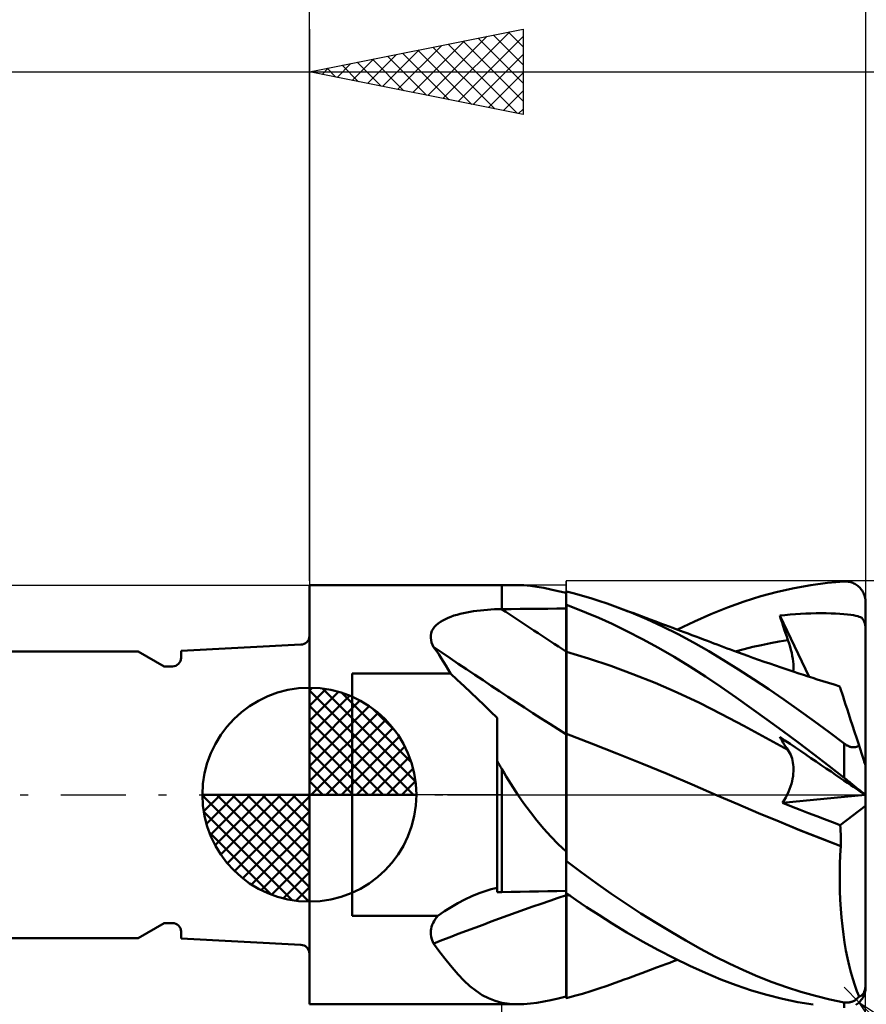
# Model space of a CAD drawing. Units: millimetres. Extents: x -26.6 to 39.9, y -22 to 42.1.
# Drawn here: x -6.8 to 13, y -4.9 to 18.1 of the extents above; entities that cross this region are included whole.
import ezdxf

# ---------------------------------------------------------------- set-up
doc = ezdxf.new("R2010")
doc.units = ezdxf.units.MM
doc.header["$LTSCALE"] = 3.8
doc.linetypes.add('LONGDASH_DASH', pattern=[0.85, 0.4, -0.2, 0.05, -0.2])
for name, color, linetype in [('1', 4, 'CONTINUOUS'), ('2', 7, 'CONTINUOUS'), ('4', 2, 'LONGDASH_DASH'), ('CUT', 1, 'CONTINUOUS'), ('NOCUT', 7, 'CONTINUOUS'), ('SK1', 4, 'CONTINUOUS'), ('SK2', 7, 'CONTINUOUS'), ('SK4', 2, 'LONGDASH_DASH')]:
    doc.layers.add(name, color=color, linetype=linetype)

msp = doc.modelspace()

# ---------------------------------------------------------------- linework, layer by layer
at = {"layer": '1', "color": 4, "linetype": 'CONTINUOUS', "lineweight": 50}
for p, q in [((-0.01, 4.9), (4.49, 4.9)), ((-0.01, -4.9), (-0.01, 4.9)), ((4.49, 4.9), (4.863, 4.9)), ((4.49, 4.339), (4.49, 4.9)), ((5.005, 4.896), (4.862, 4.9)), ((5.155, 4.883), (5.005, 4.896)), ((5.309, 4.863), (5.155, 4.883)), ((5.469, 4.835), (5.309, 4.863)), ((5.636, 4.801), (5.469, 4.835)), ((11.32, 4.83), (11.711, 4.899)), ((11.711, 4.899), (12.102, 4.951)), ((12.102, 4.951), (12.49, 4.984)), ((12.49, 4.984), (12.516, 4.985)), ((12.542, 4.985), (12.516, 4.985)), ((12.568, 4.983), (12.542, 4.985)), ((12.594, 4.979), (12.568, 4.983)), ((12.62, 4.974), (12.594, 4.979)), ((12.645, 4.968), (12.62, 4.974)), ((12.67, 4.96), (12.645, 4.968)), ((12.695, 4.951), (12.67, 4.96)), ((12.719, 4.94), (12.695, 4.951)), ((12.743, 4.927), (12.719, 4.94)), ((12.767, 4.913), (12.743, 4.927)), ((12.79, 4.898), (12.767, 4.913)), ((12.812, 4.881), (12.79, 4.898)), ((12.833, 4.862), (12.812, 4.881)), ((12.854, 4.842), (12.833, 4.862)), ((12.873, 4.82), (12.854, 4.842)), ((5.809, 4.762), (5.636, 4.801)), ((5.99, 4.717), (5.809, 4.762)), ((5.99, 4.753), (5.99, 4.753)), ((5.99, 4.753), (5.99, 4.753)), ((5.99, 4.752), (5.99, 4.753)), ((5.99, 4.752), (5.99, 4.753)), ((5.99, 4.753), (5.99, 4.753)), ((5.99, 4.753), (5.99, 4.753)), ((5.99, 4.353), (5.99, 4.753)), ((5.991, 4.751), (5.99, 4.752)), ((5.99, 4.752), (5.99, 4.752)), ((5.99, 4.752), (5.99, 4.752)), ((5.99, 4.752), (5.99, 4.752)), ((5.99, 4.752), (5.99, 4.752)), ((5.99, 4.752), (5.99, 4.752)), ((5.99, 4.752), (5.99, 4.752)), ((5.993, 4.751), (5.991, 4.751)), ((5.994, 4.75), (5.993, 4.751)), ((5.996, 4.75), (5.994, 4.75)), ((5.997, 4.749), (5.996, 4.75)), ((5.999, 4.749), (5.997, 4.749)), ((6, 4.748), (5.999, 4.749)), ((6.186, 4.705), (6, 4.753)), ((6, 4.748), (6, 4.753)), ((6.375, 4.652), (6.186, 4.705)), ((6.566, 4.594), (6.375, 4.652)), ((10.15, 4.518), (10.539, 4.64)), ((10.539, 4.64), (10.93, 4.744)), ((10.93, 4.744), (11.32, 4.83)), ((12.892, 4.797), (12.873, 4.82)), ((12.909, 4.772), (12.892, 4.797)), ((12.925, 4.746), (12.909, 4.772)), ((12.94, 4.719), (12.925, 4.746)), ((12.952, 4.69), (12.94, 4.719)), ((12.964, 4.66), (12.952, 4.69)), ((12.973, 4.63), (12.964, 4.66)), ((12.98, 4.598), (12.973, 4.63)), ((5.99, 4.442), (5.991, 4.442)), ((5.99, 4.281), (5.99, 4.437)), ((5.99, 4.281), (5.99, 4.437)), ((5.991, 4.442), (5.993, 4.442)), ((5.993, 4.442), (5.994, 4.442)), ((5.994, 4.442), (5.996, 4.442)), ((5.996, 4.442), (5.997, 4.442)), ((5.997, 4.442), (5.999, 4.442)), ((5.999, 4.442), (6, 4.442)), ((6, 4.439), (6, 4.442)), ((6.219, 4.356), (6, 4.439)), ((6, 4.282), (6, 4.439)), ((6.757, 4.533), (6.566, 4.594)), ((6.948, 4.468), (6.757, 4.533)), ((7.14, 4.399), (6.948, 4.468)), ((7.508, 4.257), (7.14, 4.399)), ((7.242, 4.361), (7.14, 4.399)), ((9.377, 4.223), (9.762, 4.379)), ((9.762, 4.379), (10.15, 4.518)), ((12.986, 4.565), (12.98, 4.598)), ((12.989, 4.533), (12.986, 4.565)), ((12.99, 4.5), (12.989, 4.533)), ((12.99, -4.5), (12.99, 4.5)), ((3.233, 4.136), (3.3, 4.162)), ((3.3, 4.162), (3.37, 4.186)), ((3.37, 4.186), (3.442, 4.208)), ((3.442, 4.208), (3.515, 4.228)), ((3.515, 4.228), (3.591, 4.245)), ((3.591, 4.245), (3.668, 4.262)), ((3.668, 4.262), (3.746, 4.276)), ((3.746, 4.276), (3.826, 4.289)), ((3.826, 4.289), (3.906, 4.3)), ((3.906, 4.3), (3.987, 4.309)), ((3.987, 4.309), (4.069, 4.318)), ((4.069, 4.318), (4.151, 4.325)), ((4.151, 4.325), (4.234, 4.33)), ((4.234, 4.33), (4.317, 4.334)), ((4.317, 4.334), (4.401, 4.337)), ((4.401, 4.337), (4.485, 4.339)), ((4.485, 4.339), (4.486, 4.339)), ((4.485, 4.339), (4.485, 4.339)), ((4.486, 4.339), (4.487, 4.339)), ((4.487, 4.339), (4.488, 4.339)), ((4.488, 4.339), (4.49, 4.339)), ((4.49, 4.339), (4.704, 4.341)), ((4.704, 4.341), (4.919, 4.343)), ((4.919, 4.343), (5.133, 4.345)), ((5.133, 4.345), (5.347, 4.347)), ((5.347, 4.347), (5.561, 4.349)), ((5.561, 4.349), (5.776, 4.351)), ((5.776, 4.351), (5.99, 4.353)), ((5.991, 4.126), (5.99, 4.281)), ((5.991, 4.126), (5.99, 4.281)), ((6, 4.125), (6, 4.282)), ((6.471, 4.255), (6.219, 4.356)), ((6.753, 4.135), (6.471, 4.255)), ((7.344, 4.324), (7.242, 4.361)), ((7.445, 4.286), (7.344, 4.324)), ((7.547, 4.249), (7.445, 4.286)), ((7.877, 4.101), (7.508, 4.257)), ((7.649, 4.211), (7.547, 4.249)), ((7.75, 4.174), (7.649, 4.211)), ((7.852, 4.136), (7.75, 4.174)), ((8.989, 4.05), (9.377, 4.223)), ((10.985, 4.189), (11.107, 4.201)), ((11.011, 4.107), (10.985, 4.189)), ((11.67, 2.758), (10.985, 4.189)), ((11.107, 4.201), (11.228, 4.212)), ((11.228, 4.212), (11.35, 4.221)), ((11.35, 4.221), (11.471, 4.229)), ((11.471, 4.229), (11.593, 4.235)), ((11.593, 4.235), (11.714, 4.239)), ((11.714, 4.239), (11.835, 4.242)), ((11.835, 4.242), (11.955, 4.242)), ((12.072, 4.241), (11.955, 4.242)), ((12.184, 4.239), (12.072, 4.241)), ((12.291, 4.235), (12.184, 4.239)), ((12.392, 4.229), (12.291, 4.235)), ((12.485, 4.223), (12.392, 4.229)), ((12.57, 4.215), (12.485, 4.223)), ((12.645, 4.206), (12.57, 4.215)), ((12.711, 4.196), (12.645, 4.206)), ((12.765, 4.185), (12.711, 4.196)), ((12.809, 4.174), (12.765, 4.185)), ((12.845, 4.162), (12.809, 4.174)), ((12.874, 4.15), (12.845, 4.162)), ((12.9, 4.134), (12.874, 4.15)), ((2.882, 3.876), (2.915, 3.922)), ((2.915, 3.922), (2.955, 3.964)), ((2.955, 3.964), (3.001, 4.004)), ((3.001, 4.004), (3.053, 4.041)), ((3.053, 4.041), (3.109, 4.075)), ((3.109, 4.075), (3.169, 4.107)), ((3.169, 4.107), (3.233, 4.136)), ((5.991, 3.97), (5.991, 4.126)), ((5.991, 3.97), (5.991, 4.126)), ((5.991, 3.814), (5.991, 3.97)), ((5.991, 3.814), (5.991, 3.97)), ((6, 3.968), (6, 4.125)), ((6, 3.81), (6, 3.968)), ((7.065, 3.992), (6.753, 4.135)), ((7.408, 3.827), (7.065, 3.992)), ((7.954, 4.098), (7.852, 4.136)), ((8.245, 3.932), (7.877, 4.101)), ((8.088, 4.048), (7.954, 4.098)), ((8.223, 3.998), (8.088, 4.048)), ((8.311, 3.965), (8.223, 3.998)), ((8.612, 3.75), (8.245, 3.932)), ((8.4, 3.932), (8.311, 3.965)), ((8.488, 3.899), (8.4, 3.932)), ((8.592, 3.86), (8.989, 4.05)), ((11.038, 4.025), (11.011, 4.107)), ((11.065, 3.944), (11.038, 4.025)), ((11.092, 3.862), (11.065, 3.944)), ((12.923, 4.112), (12.9, 4.134)), ((12.943, 4.084), (12.923, 4.112)), ((12.958, 4.052), (12.943, 4.084)), ((12.971, 4.014), (12.958, 4.052)), ((12.981, 3.969), (12.971, 4.014)), ((12.99, 3.915), (12.981, 3.969)), ((2.827, 3.671), (2.829, 3.725)), ((2.829, 3.725), (2.839, 3.778)), ((2.839, 3.778), (2.856, 3.828)), ((2.856, 3.828), (2.882, 3.876)), ((5.992, 3.659), (5.991, 3.814)), ((5.992, 3.659), (5.991, 3.814)), ((6, 3.653), (6, 3.81)), ((7.775, 3.638), (7.408, 3.827)), ((8.577, 3.866), (8.488, 3.899)), ((8.665, 3.833), (8.577, 3.866)), ((8.972, 3.558), (8.612, 3.75)), ((8.754, 3.799), (8.665, 3.833)), ((8.842, 3.766), (8.754, 3.799)), ((8.931, 3.733), (8.842, 3.766)), ((9.022, 3.699), (8.931, 3.733)), ((9.112, 3.664), (9.022, 3.699)), ((11.12, 3.78), (11.092, 3.862)), ((11.148, 3.698), (11.12, 3.78)), ((11.177, 3.615), (11.148, 3.698)), ((2.834, 3.617), (2.827, 3.671)), ((2.847, 3.562), (2.834, 3.617)), ((2.868, 3.507), (2.847, 3.562)), ((2.895, 3.452), (2.868, 3.507)), ((5.992, 3.503), (5.992, 3.659)), ((5.992, 3.503), (5.992, 3.659)), ((5.992, 3.347), (5.992, 3.503)), ((5.992, 3.347), (5.992, 3.503)), ((6, 3.496), (6, 3.653)), ((6, 3.338), (6, 3.496)), ((8.147, 3.436), (7.775, 3.638)), ((9.325, 3.356), (8.972, 3.558)), ((9.203, 3.63), (9.112, 3.664)), ((9.294, 3.596), (9.203, 3.63)), ((9.371, 3.567), (9.294, 3.596)), ((9.447, 3.537), (9.371, 3.567)), ((9.524, 3.508), (9.447, 3.537)), ((9.601, 3.479), (9.524, 3.508)), ((9.678, 3.45), (9.601, 3.479)), ((10.151, 3.404), (10.357, 3.454)), ((10.357, 3.454), (10.562, 3.5)), ((10.562, 3.5), (10.767, 3.542)), ((10.767, 3.542), (10.972, 3.58)), ((10.972, 3.58), (11.177, 3.615)), ((11.203, 3.537), (11.177, 3.615)), ((11.227, 3.461), (11.203, 3.537)), ((11.247, 3.386), (11.227, 3.461)), ((2.954, 3.369), (2.895, 3.452)), ((3.012, 3.283), (2.954, 3.369)), ((3.069, 3.196), (3.012, 3.283)), ((5.993, 3.289), (5.992, 3.347)), ((5.993, 3.289), (5.992, 3.347)), ((5.993, 3.23), (5.993, 3.289)), ((5.993, 3.23), (5.993, 3.289)), ((5.993, 3.17), (5.993, 3.23)), ((5.993, 3.17), (5.993, 3.23)), ((6.518, 3.184), (6, 3.338)), ((6, 3.281), (6, 3.338)), ((6, 3.222), (6, 3.281)), ((8.518, 3.222), (8.147, 3.436)), ((9.674, 3.145), (9.325, 3.356)), ((9.754, 3.422), (9.678, 3.45)), ((9.831, 3.393), (9.754, 3.422)), ((9.908, 3.365), (9.831, 3.393)), ((10.019, 3.324), (9.908, 3.365)), ((9.946, 3.351), (10.151, 3.404)), ((10.131, 3.283), (10.019, 3.324)), ((10.242, 3.243), (10.131, 3.283)), ((10.353, 3.203), (10.242, 3.243)), ((11.265, 3.314), (11.247, 3.386)), ((11.279, 3.244), (11.265, 3.314)), ((11.291, 3.176), (11.279, 3.244)), ((3.125, 3.108), (3.069, 3.196)), ((3.181, 3.017), (3.125, 3.108)), ((3.236, 2.924), (3.181, 3.017)), ((5.993, 3.108), (5.993, 3.17)), ((5.993, 3.109), (5.993, 3.17)), ((5.993, 3.047), (5.993, 3.109)), ((5.993, 3.046), (5.993, 3.108)), ((5.993, 2.984), (5.993, 3.047)), ((5.993, 2.983), (5.993, 3.046)), ((6, 3.163), (6, 3.222)), ((6, 3.103), (6, 3.163)), ((6, 3.042), (6, 3.103)), ((6, 2.98), (6, 3.042)), ((7.035, 3.011), (6.518, 3.184)), ((7.553, 2.821), (7.035, 3.011)), ((8.887, 2.996), (8.518, 3.222)), ((9.249, 2.763), (8.887, 2.996)), ((10.024, 2.925), (9.674, 3.145)), ((10.486, 3.156), (10.353, 3.203)), ((10.619, 3.11), (10.486, 3.156)), ((10.752, 3.064), (10.619, 3.11)), ((10.885, 3.018), (10.752, 3.064)), ((11.022, 2.971), (10.885, 3.018)), ((11.299, 3.111), (11.291, 3.176)), ((11.304, 3.049), (11.299, 3.111)), ((11.306, 2.99), (11.304, 3.049)), ((0.99, 2.83), (3.292, 2.83)), ((0.99, -2.83), (0.99, 2.83)), ((3.292, 2.83), (3.236, 2.924)), ((3.448, 2.684), (3.292, 2.83)), ((5.993, 2.921), (5.993, 2.984)), ((5.993, 2.919), (5.993, 2.983)), ((5.993, 2.857), (5.993, 2.921)), ((5.993, 2.855), (5.993, 2.919)), ((5.994, 2.792), (5.993, 2.857)), ((5.994, 2.791), (5.993, 2.855)), ((5.994, 2.728), (5.994, 2.792)), ((5.994, 2.726), (5.994, 2.791)), ((6, 2.917), (6, 2.98)), ((6, 2.854), (6, 2.917)), ((6, 2.791), (6, 2.854)), ((6, 2.727), (6, 2.791)), ((8.071, 2.613), (7.553, 2.821)), ((9.605, 2.522), (9.249, 2.763)), ((10.375, 2.698), (10.024, 2.925)), ((11.159, 2.925), (11.022, 2.971)), ((11.296, 2.88), (11.159, 2.925)), ((11.434, 2.834), (11.296, 2.88)), ((11.299, 2.879), (11.304, 2.933)), ((11.304, 2.933), (11.306, 2.99)), ((11.541, 2.799), (11.434, 2.834)), ((11.648, 2.765), (11.541, 2.799)), ((11.755, 2.73), (11.648, 2.765)), ((3.605, 2.538), (3.448, 2.684)), ((3.761, 2.39), (3.605, 2.538)), ((5.994, 2.663), (5.994, 2.728)), ((5.994, 2.662), (5.994, 2.726)), ((5.994, 2.599), (5.994, 2.663)), ((5.994, 2.597), (5.994, 2.662)), ((5.994, 2.535), (5.994, 2.599)), ((5.994, 2.533), (5.994, 2.597)), ((5.994, 2.471), (5.994, 2.535)), ((5.994, 2.469), (5.994, 2.533)), ((6, 2.663), (6, 2.727)), ((6, 2.6), (6, 2.663)), ((6, 2.537), (6, 2.6)), ((6, 2.474), (6, 2.537)), ((8.589, 2.388), (8.071, 2.613)), ((10.727, 2.464), (10.375, 2.698)), ((11.862, 2.696), (11.755, 2.73)), ((11.993, 2.655), (11.862, 2.696)), ((12.125, 2.614), (11.993, 2.655)), ((12.257, 2.573), (12.125, 2.614)), ((12.388, 2.533), (12.257, 2.573)), ((12.39, 2.526), (12.388, 2.533)), ((3.917, 2.242), (3.761, 2.39)), ((5.994, 2.407), (5.994, 2.471)), ((5.994, 2.406), (5.994, 2.469)), ((5.994, 2.344), (5.994, 2.407)), ((5.994, 2.343), (5.994, 2.406)), ((5.994, 2.282), (5.994, 2.344)), ((5.994, 2.281), (5.994, 2.343)), ((6, 2.411), (6, 2.474)), ((6, 2.349), (6, 2.411)), ((6, 2.287), (6, 2.349)), ((9.106, 2.145), (8.589, 2.388)), ((9.963, 2.274), (9.605, 2.522)), ((11.08, 2.224), (10.727, 2.464)), ((12.397, 2.506), (12.39, 2.526)), ((12.408, 2.473), (12.397, 2.506)), ((12.423, 2.426), (12.408, 2.473)), ((12.442, 2.366), (12.423, 2.426)), ((12.466, 2.294), (12.442, 2.366)), ((4.072, 2.094), (3.917, 2.242)), ((4.226, 1.945), (4.072, 2.094)), ((5.994, 2.22), (5.994, 2.282)), ((5.994, 2.219), (5.994, 2.281)), ((5.995, 2.16), (5.994, 2.22)), ((5.995, 2.158), (5.994, 2.219)), ((5.995, 2.1), (5.995, 2.16)), ((5.995, 2.099), (5.995, 2.158)), ((5.995, 2.042), (5.995, 2.1)), ((5.995, 2.041), (5.995, 2.099)), ((6, 2.226), (6, 2.287)), ((6, 2.166), (6, 2.226)), ((6, 2.108), (6, 2.166)), ((6, 2.05), (6, 2.108)), ((9.624, 1.883), (9.106, 2.145)), ((10.323, 2.019), (9.963, 2.274)), ((11.433, 1.977), (11.08, 2.224)), ((12.493, 2.209), (12.466, 2.294)), ((12.525, 2.112), (12.493, 2.209)), ((12.56, 2.004), (12.525, 2.112)), ((4.38, 1.796), (4.226, 1.945)), ((5.995, 1.985), (5.995, 2.042)), ((5.995, 1.984), (5.995, 2.041)), ((5.995, 1.929), (5.995, 1.985)), ((5.995, 1.928), (5.995, 1.984)), ((5.995, 1.875), (5.995, 1.929)), ((5.995, 1.874), (5.995, 1.928)), ((5.995, 1.823), (5.995, 1.875)), ((5.995, 1.822), (5.995, 1.874)), ((6, 1.994), (6, 2.05)), ((6, 1.939), (6, 1.994)), ((6, 1.885), (6, 1.939)), ((6, 1.833), (6, 1.885)), ((10.142, 1.61), (9.624, 1.883)), ((10.684, 1.759), (10.323, 2.019)), ((11.787, 1.723), (11.433, 1.977)), ((12.599, 1.884), (12.56, 2.004)), ((12.641, 1.754), (12.599, 1.884)), ((4.38, -2.282), (4.38, 1.796)), ((5.995, 1.772), (5.995, 1.823)), ((5.995, 1.771), (5.995, 1.822)), ((5.995, 1.723), (5.995, 1.772)), ((5.995, 1.722), (5.995, 1.771)), ((5.995, 1.676), (5.995, 1.723)), ((5.995, 1.675), (5.995, 1.722)), ((5.995, 1.631), (5.995, 1.676)), ((5.995, 1.63), (5.995, 1.675)), ((5.995, 1.588), (5.995, 1.631)), ((5.995, 1.588), (5.995, 1.63)), ((6, 1.782), (6, 1.833)), ((6, 1.734), (6, 1.782)), ((6, 1.687), (6, 1.734)), ((6, 1.642), (6, 1.687)), ((6, 1.599), (6, 1.642)), ((11.046, 1.495), (10.684, 1.759)), ((12.139, 1.463), (11.787, 1.723)), ((12.686, 1.615), (12.641, 1.754)), ((12.734, 1.467), (12.686, 1.615)), ((5.994, 1.326), (5.995, 1.409)), ((5.994, 1.326), (5.995, 1.409)), ((5.995, 1.548), (5.995, 1.588)), ((5.995, 1.547), (5.995, 1.588)), ((5.995, 1.509), (5.995, 1.548)), ((5.995, 1.509), (5.995, 1.547)), ((5.995, 1.473), (5.995, 1.509)), ((5.995, 1.473), (5.995, 1.509)), ((5.995, 1.44), (5.995, 1.473)), ((5.995, 1.44), (5.995, 1.473)), ((5.995, 1.409), (5.995, 1.44)), ((5.995, 1.409), (5.995, 1.44)), ((6, 1.558), (6, 1.599)), ((6, 1.52), (6, 1.558)), ((6, 1.484), (6, 1.52)), ((6, 1.45), (6, 1.484)), ((6, 1.418), (6, 1.45)), ((6.588, 1.196), (6, 1.421)), ((6, 1.322), (6, 1.421)), ((10.659, 1.331), (10.142, 1.61)), ((11.407, 1.227), (11.046, 1.495)), ((12.49, 1.197), (12.139, 1.463)), ((12.785, 1.311), (12.734, 1.467)), ((5.994, 1.233), (5.994, 1.326)), ((5.994, 1.232), (5.994, 1.326)), ((5.994, 1.13), (5.994, 1.233)), ((5.994, 1.13), (5.994, 1.232)), ((6, 1.209), (6, 1.322)), ((6, 1.083), (6, 1.209)), ((7.175, 0.965), (6.588, 1.196)), ((11.177, 1.046), (10.659, 1.331)), ((11.011, 1.307), (10.985, 1.352)), ((11.107, 1.27), (10.985, 1.352)), ((11.038, 1.262), (11.011, 1.307)), ((11.065, 1.218), (11.038, 1.262)), ((11.092, 1.174), (11.065, 1.218)), ((11.12, 1.131), (11.092, 1.174)), ((11.228, 1.187), (11.107, 1.27)), ((11.35, 1.105), (11.228, 1.187)), ((11.769, 0.954), (11.407, 1.227)), ((12.502, 1.188), (12.49, 1.197)), ((12.49, 0.396), (12.49, 1.197)), ((12.515, 1.179), (12.502, 1.188)), ((12.528, 1.171), (12.515, 1.179)), ((12.541, 1.162), (12.528, 1.171)), ((12.554, 1.154), (12.541, 1.162)), ((12.568, 1.147), (12.554, 1.154)), ((12.839, 1.147), (12.785, 1.311)), ((5.993, 0.897), (5.994, 1.018)), ((5.993, 0.897), (5.994, 1.018)), ((5.994, 1.018), (5.994, 1.13)), ((5.994, 1.018), (5.994, 1.13)), ((6, 0.945), (6, 1.083)), ((6, 0.795), (6, 0.945)), ((7.763, 0.729), (7.175, 0.965)), ((11.148, 1.088), (11.12, 1.131)), ((11.177, 1.046), (11.148, 1.088)), ((11.201, 1.009), (11.177, 1.046)), ((11.222, 0.971), (11.201, 1.009)), ((11.241, 0.93), (11.222, 0.971)), ((11.257, 0.888), (11.241, 0.93)), ((11.471, 1.022), (11.35, 1.105)), ((11.593, 0.94), (11.471, 1.022)), ((11.714, 0.858), (11.593, 0.94)), ((12.13, 0.677), (11.769, 0.954)), ((12.582, 1.14), (12.568, 1.147)), ((12.596, 1.134), (12.582, 1.14)), ((12.61, 1.128), (12.596, 1.134)), ((12.625, 1.123), (12.61, 1.128)), ((12.639, 1.118), (12.625, 1.123)), ((12.654, 1.115), (12.639, 1.118)), ((12.668, 1.112), (12.654, 1.115)), ((12.682, 1.11), (12.668, 1.112)), ((12.696, 1.108), (12.682, 1.11)), ((12.71, 1.108), (12.696, 1.108)), ((12.71, 1.108), (12.724, 1.108)), ((12.724, 1.108), (12.737, 1.109)), ((12.737, 1.109), (12.75, 1.111)), ((12.75, 1.111), (12.763, 1.113)), ((12.763, 1.113), (12.775, 1.116)), ((12.775, 1.116), (12.787, 1.12)), ((12.787, 1.12), (12.798, 1.125)), ((12.798, 1.125), (12.809, 1.129)), ((12.809, 1.129), (12.819, 1.135)), ((12.819, 1.135), (12.829, 1.14)), ((12.829, 1.14), (12.839, 1.147)), ((12.847, 1.121), (12.839, 1.147)), ((12.855, 1.096), (12.847, 1.121)), ((12.863, 1.071), (12.855, 1.096)), ((12.871, 1.046), (12.863, 1.071)), ((12.879, 1.022), (12.871, 1.046)), ((12.887, 0.998), (12.879, 1.022)), ((12.894, 0.975), (12.887, 0.998)), ((12.902, 0.951), (12.894, 0.975)), ((12.91, 0.927), (12.902, 0.951)), ((12.918, 0.902), (12.91, 0.927)), ((4.395, 0.763), (4.38, 0.791)), ((4.411, 0.736), (4.395, 0.763)), ((4.427, 0.708), (4.411, 0.736)), ((4.442, 0.681), (4.427, 0.708)), ((5.993, 0.767), (5.993, 0.897)), ((5.993, 0.767), (5.993, 0.897)), ((5.993, 0.629), (5.993, 0.767)), ((5.993, 0.628), (5.993, 0.767)), ((6, 0.632), (6, 0.795)), ((8.35, 0.487), (7.763, 0.729)), ((11.272, 0.844), (11.257, 0.888)), ((11.283, 0.798), (11.272, 0.844)), ((11.293, 0.751), (11.283, 0.798)), ((11.3, 0.702), (11.293, 0.751)), ((11.304, 0.652), (11.3, 0.702)), ((11.835, 0.776), (11.714, 0.858)), ((11.955, 0.694), (11.835, 0.776)), ((12.072, 0.615), (11.955, 0.694)), ((12.926, 0.878), (12.918, 0.902)), ((12.934, 0.854), (12.926, 0.878)), ((12.941, 0.831), (12.934, 0.854)), ((12.948, 0.81), (12.941, 0.831)), ((12.955, 0.788), (12.948, 0.81)), ((12.962, 0.767), (12.955, 0.788)), ((12.968, 0.747), (12.962, 0.767)), ((12.974, 0.729), (12.968, 0.747)), ((12.979, 0.713), (12.974, 0.729)), ((12.984, 0.699), (12.979, 0.713)), ((12.987, 0.689), (12.984, 0.699)), ((4.458, 0.653), (4.442, 0.681)), ((4.474, 0.626), (4.458, 0.653)), ((4.49, 0.598), (4.474, 0.626)), ((4.541, 0.512), (4.49, 0.599)), ((4.49, -2.277), (4.49, 0.599)), ((4.593, 0.425), (4.541, 0.512)), ((5.992, 0.483), (5.993, 0.629)), ((5.992, 0.482), (5.993, 0.628)), ((5.992, 0.329), (5.992, 0.483)), ((5.992, 0.329), (5.992, 0.482)), ((6, 0.459), (6, 0.632)), ((8.938, 0.239), (8.35, 0.487)), ((11.295, 0.434), (11.301, 0.491)), ((11.301, 0.491), (11.305, 0.547)), ((11.306, 0.6), (11.304, 0.652)), ((11.305, 0.547), (11.306, 0.6)), ((12.185, 0.539), (12.072, 0.615)), ((12.49, 0.396), (12.13, 0.677)), ((12.291, 0.466), (12.185, 0.539)), ((12.392, 0.398), (12.291, 0.466)), ((12.989, 0.683), (12.987, 0.689)), ((12.99, 0.681), (12.989, 0.683)), ((4.645, 0.339), (4.593, 0.425)), ((4.698, 0.254), (4.645, 0.339)), ((4.752, 0.169), (4.698, 0.254)), ((5.992, 0.168), (5.992, 0.329)), ((5.992, 0.168), (5.992, 0.329)), ((6, 0.276), (6, 0.459)), ((6, 0.083), (6, 0.276)), ((9.525, -0.016), (8.938, 0.239)), ((11.236, 0.19), (11.256, 0.253)), ((11.256, 0.253), (11.272, 0.315)), ((11.272, 0.315), (11.285, 0.375)), ((11.285, 0.375), (11.295, 0.434)), ((12.485, 0.335), (12.392, 0.398)), ((12.57, 0.277), (12.485, 0.335)), ((12.516, 0.376), (12.49, 0.396)), ((12.542, 0.355), (12.516, 0.376)), ((12.568, 0.334), (12.542, 0.355)), ((12.594, 0.314), (12.568, 0.334)), ((12.646, 0.226), (12.57, 0.277)), ((12.62, 0.293), (12.594, 0.314)), ((12.645, 0.272), (12.62, 0.293)), ((12.67, 0.252), (12.645, 0.272)), ((12.695, 0.232), (12.67, 0.252)), ((12.719, 0.212), (12.695, 0.232)), ((4.807, 0.084), (4.752, 0.169)), ((4.863, 0), (4.807, 0.084)), ((5.006, -0.208), (4.863, 0)), ((5.991, -0.195), (5.992, 0)), ((5.991, -0.196), (5.992, 0)), ((5.992, 0), (5.992, 0.168)), ((5.992, 0), (5.992, 0.168)), ((6, -0.119), (6, 0.083)), ((11.158, 0), (11.187, 0.064)), ((11.187, 0.064), (11.213, 0.127)), ((11.213, 0.127), (11.236, 0.19)), ((12.711, 0.181), (12.646, 0.226)), ((12.765, 0.145), (12.711, 0.181)), ((12.743, 0.193), (12.719, 0.212)), ((12.767, 0.174), (12.743, 0.193)), ((12.81, 0.115), (12.765, 0.145)), ((12.79, 0.155), (12.767, 0.174)), ((12.812, 0.137), (12.79, 0.155)), ((12.845, 0.091), (12.81, 0.115)), ((12.833, 0.12), (12.812, 0.137)), ((12.854, 0.103), (12.833, 0.12)), ((12.874, 0.071), (12.845, 0.091)), ((12.873, 0.088), (12.854, 0.103)), ((12.892, 0.073), (12.873, 0.088)), ((12.9, 0.054), (12.874, 0.071)), ((12.909, 0.059), (12.892, 0.073)), ((12.923, 0.038), (12.9, 0.054)), ((12.925, 0.047), (12.909, 0.059)), ((12.943, 0.024), (12.923, 0.038)), ((12.94, 0.035), (12.925, 0.047)), ((12.952, 0.025), (12.94, 0.035)), ((12.958, 0.014), (12.943, 0.024)), ((12.964, 0.017), (12.952, 0.025)), ((12.971, 0.006), (12.958, 0.014)), ((12.973, 0.009), (12.964, 0.017)), ((12.981, -0.001), (12.971, 0.006)), ((12.98, 0.004), (12.973, 0.009)), ((12.986, 0), (12.98, 0.004)), ((5.155, -0.41), (5.006, -0.208)), ((5.991, -0.398), (5.991, -0.195)), ((5.991, -0.399), (5.991, -0.196)), ((6, -0.328), (6, -0.119)), ((10.006, -0.224), (9.525, -0.016)), ((10.004, -0.223), (9.525, -0.016)), ((9.525, -0.016), (9.525, -0.016)), ((10.487, -0.428), (10.004, -0.223)), ((10.488, -0.429), (10.006, -0.224)), ((11.05, -0.19), (12.981, -0.001)), ((11.05, -0.19), (11.089, -0.128)), ((11.258, -0.273), (11.05, -0.19)), ((11.089, -0.128), (11.125, -0.064)), ((11.125, -0.064), (11.158, 0)), ((12.99, -0.007), (12.981, -0.001)), ((12.989, -0.003), (12.986, 0)), ((12.99, -0.004), (12.989, -0.003)), ((5.31, -0.606), (5.155, -0.41)), ((5.991, -0.608), (5.991, -0.398)), ((5.991, -0.608), (5.991, -0.399)), ((6, -1.501), (6, -0.328)), ((10.971, -0.629), (10.487, -0.428)), ((10.969, -0.629), (10.488, -0.429)), ((11.461, -0.353), (11.258, -0.273)), ((11.659, -0.43), (11.461, -0.353)), ((11.849, -0.503), (11.659, -0.43)), ((12.398, -0.711), (12.99, -0.26)), ((5.47, -0.795), (5.31, -0.606)), ((5.991, -0.823), (5.991, -0.608)), ((5.991, -0.822), (5.991, -0.608)), ((11.45, -0.825), (10.969, -0.629)), ((11.454, -0.825), (10.971, -0.629)), ((12.033, -0.574), (11.849, -0.503)), ((12.215, -0.642), (12.033, -0.574)), ((12.398, -0.711), (12.215, -0.642)), ((5.636, -0.979), (5.47, -0.795)), ((5.99, -1.042), (5.991, -0.822)), ((5.99, -1.042), (5.991, -0.823)), ((11.931, -1.017), (11.45, -0.825)), ((11.934, -1.016), (11.454, -0.825)), ((12.404, -0.78), (12.398, -0.711)), ((12.408, -0.85), (12.404, -0.78)), ((12.412, -0.92), (12.408, -0.85)), ((12.414, -0.991), (12.412, -0.92)), ((5.809, -1.156), (5.636, -0.979)), ((5.99, -1.266), (5.99, -1.042)), ((5.99, -1.266), (5.99, -1.042)), ((12.412, -1.205), (11.931, -1.017)), ((12.414, -1.203), (11.934, -1.016)), ((12.415, -1.061), (12.414, -0.991)), ((12.414, -1.203), (12.415, -1.132)), ((12.415, -1.132), (12.415, -1.061)), ((5.99, -1.328), (5.809, -1.156)), ((5.99, -1.494), (5.99, -1.266)), ((5.99, -1.494), (5.99, -1.266)), ((5.99, -1.352), (5.99, -1.328)), ((5.99, -1.375), (5.99, -1.352)), ((5.99, -1.399), (5.99, -1.375)), ((12.4, -1.413), (12.412, -1.205)), ((12.412, -1.205), (12.413, -1.205)), ((12.412, -1.205), (12.412, -1.205)), ((12.413, -1.204), (12.414, -1.203)), ((12.413, -1.205), (12.413, -1.204)), ((12.413, -1.204), (12.413, -1.204)), ((12.413, -1.204), (12.413, -1.204)), ((5.99, -1.423), (5.99, -1.399)), ((5.99, -1.447), (5.99, -1.423)), ((5.99, -1.471), (5.99, -1.447)), ((5.99, -1.494), (5.99, -1.471)), ((5.99, -1.501), (5.99, -1.494)), ((5.99, -1.501), (5.99, -1.494)), ((5.99, -1.501), (5.99, -1.494)), ((5.99, -1.507), (5.99, -1.501)), ((5.99, -1.508), (5.99, -1.501)), ((5.99, -1.508), (5.99, -1.501)), ((5.99, -1.514), (5.99, -1.507)), ((5.99, -1.514), (5.99, -1.508)), ((5.99, -1.514), (5.99, -1.508)), ((5.99, -1.527), (5.99, -1.514)), ((5.99, -1.521), (5.99, -1.514)), ((5.99, -1.521), (5.99, -1.514)), ((5.99, -1.527), (5.99, -1.521)), ((5.99, -1.527), (5.99, -1.521)), ((5.99, -1.534), (5.99, -1.527)), ((5.99, -1.534), (5.99, -1.527)), ((5.99, -1.534), (5.99, -1.527)), ((5.99, -1.54), (5.99, -1.534)), ((5.99, -1.54), (5.99, -1.534)), ((5.99, -1.54), (5.99, -1.534)), ((5.99, -1.543), (5.99, -1.54)), ((5.99, -1.545), (5.99, -1.543)), ((5.99, -1.547), (5.99, -1.545)), ((5.99, -1.549), (5.99, -1.547)), ((5.99, -1.552), (5.99, -1.549)), ((5.99, -1.554), (5.99, -1.552)), ((5.99, -1.556), (5.99, -1.554)), ((5.991, -1.558), (5.99, -1.556)), ((5.99, -2.296), (5.99, -1.556)), ((5.993, -1.559), (5.991, -1.558)), ((5.994, -1.56), (5.993, -1.559)), ((5.996, -1.562), (5.994, -1.56)), ((5.997, -1.563), (5.996, -1.562)), ((5.999, -1.565), (5.997, -1.563)), ((6, -1.566), (5.999, -1.565)), ((6, -1.528), (6, -1.501)), ((6, -1.531), (6, -1.528)), ((6, -1.534), (6, -1.531)), ((6, -1.538), (6, -1.534)), ((6, -1.541), (6, -1.538)), ((6, -1.545), (6, -1.541)), ((6, -1.548), (6, -1.545)), ((6, -1.552), (6, -1.548)), ((6.342, -1.809), (6, -1.552)), ((6, -1.566), (6, -1.552)), ((12.393, -1.622), (12.4, -1.413)), ((6.689, -2.062), (6.342, -1.809)), ((12.389, -1.832), (12.393, -1.622)), ((12.389, -2.041), (12.389, -1.832)), ((7.039, -2.307), (6.689, -2.062)), ((12.393, -2.251), (12.389, -2.041)), ((3.961, -2.305), (4.03, -2.28)), ((4.03, -2.28), (4.099, -2.256)), ((4.099, -2.256), (4.169, -2.233)), ((4.169, -2.233), (4.239, -2.212)), ((4.239, -2.212), (4.309, -2.192)), ((4.309, -2.192), (4.38, -2.174)), ((4.38, -2.282), (4.395, -2.281)), ((4.395, -2.281), (4.41, -2.28)), ((4.41, -2.28), (4.425, -2.279)), ((4.425, -2.279), (4.44, -2.279)), ((4.44, -2.279), (4.455, -2.278)), ((4.455, -2.278), (4.47, -2.278)), ((4.47, -2.278), (4.485, -2.278)), ((4.485, -2.278), (4.486, -2.277)), ((4.485, -2.278), (4.485, -2.278)), ((4.486, -2.277), (4.487, -2.277)), ((4.487, -2.277), (4.49, -2.277)), ((4.49, -2.277), (4.704, -2.273)), ((4.704, -2.273), (4.919, -2.269)), ((4.919, -2.269), (5.133, -2.265)), ((5.133, -2.265), (5.347, -2.261)), ((5.347, -2.261), (5.561, -2.257)), ((5.561, -2.257), (5.776, -2.254)), ((5.776, -2.254), (5.99, -2.25)), ((5.99, -2.296), (5.991, -2.296)), ((5.991, -2.296), (5.993, -2.296)), ((5.993, -2.296), (5.994, -2.296)), ((5.994, -2.296), (5.996, -2.296)), ((5.995, -2.304), (5.995, -2.296)), ((5.995, -2.304), (5.995, -2.296)), ((5.996, -2.296), (5.997, -2.296)), ((5.997, -2.296), (5.999, -2.296)), ((5.999, -2.296), (6, -2.296)), ((6, -2.3), (6, -2.296)), ((6.219, -2.454), (6, -2.3)), ((6, -2.306), (6, -2.3)), ((12.401, -2.46), (12.393, -2.251)), ((3.461, -2.535), (3.624, -2.451)), ((3.624, -2.451), (3.79, -2.374)), ((3.79, -2.374), (3.961, -2.305)), ((5.994, -2.556), (5.995, -2.346)), ((5.994, -2.556), (5.995, -2.346)), ((5.995, -2.313), (5.995, -2.304)), ((5.995, -2.313), (5.995, -2.304)), ((5.995, -2.321), (5.995, -2.313)), ((5.995, -2.321), (5.995, -2.313)), ((5.995, -2.329), (5.995, -2.321)), ((5.995, -2.329), (5.995, -2.321)), ((5.995, -2.338), (5.995, -2.329)), ((5.995, -2.338), (5.995, -2.329)), ((5.995, -2.346), (5.995, -2.338)), ((5.995, -2.346), (5.995, -2.338)), ((6, -2.312), (6, -2.306)), ((6, -2.318), (6, -2.312)), ((6, -2.324), (6, -2.318)), ((6, -2.33), (6, -2.324)), ((6, -2.337), (6, -2.33)), ((6.014, -2.34), (6, -2.337)), ((6, -2.337), (6, -2.337)), ((6, -2.338), (6, -2.337)), ((6, -2.339), (6, -2.338)), ((6, -2.34), (6, -2.339)), ((6, -2.34), (6, -2.34)), ((6, -2.341), (6, -2.34)), ((6.015, -2.345), (6, -2.341)), ((6, -2.565), (6, -2.341)), ((6.027, -2.343), (6.014, -2.34)), ((6.03, -2.348), (6.015, -2.345)), ((6.041, -2.346), (6.027, -2.343)), ((6.045, -2.351), (6.03, -2.348)), ((6.054, -2.349), (6.041, -2.346)), ((6.06, -2.355), (6.045, -2.351)), ((6.067, -2.352), (6.054, -2.349)), ((6.075, -2.358), (6.06, -2.355)), ((6.081, -2.355), (6.067, -2.352)), ((6.09, -2.361), (6.075, -2.358)), ((6.471, -2.626), (6.219, -2.454)), ((7.39, -2.545), (7.039, -2.307)), ((12.413, -2.667), (12.401, -2.46)), ((2.996, -2.83), (3.146, -2.725)), ((3.146, -2.725), (3.302, -2.627)), ((3.302, -2.627), (3.461, -2.535)), ((5.994, -2.76), (5.994, -2.556)), ((5.994, -2.76), (5.994, -2.556)), ((5.994, -2.957), (5.994, -2.76)), ((5.994, -2.957), (5.994, -2.76)), ((6, -2.782), (6, -2.565)), ((6.753, -2.812), (6.471, -2.626)), ((7.741, -2.774), (7.39, -2.545)), ((12.43, -2.871), (12.413, -2.667)), ((0.99, -2.83), (2.996, -2.83)), ((2.882, -2.999), (2.905, -2.955)), ((2.905, -2.955), (2.932, -2.912)), ((2.932, -2.912), (2.962, -2.87)), ((2.962, -2.87), (2.996, -2.83)), ((5.993, -3.147), (5.994, -2.957)), ((5.993, -3.147), (5.994, -2.957)), ((6, -2.991), (6, -2.782)), ((6, -3.192), (6, -2.991)), ((7.066, -3.011), (6.753, -2.812)), ((8.093, -2.996), (7.741, -2.774)), ((12.45, -3.071), (12.43, -2.871)), ((2.827, -3.223), (2.829, -3.178)), ((2.829, -3.178), (2.836, -3.133)), ((2.836, -3.133), (2.847, -3.088)), ((2.847, -3.088), (2.862, -3.043)), ((2.862, -3.043), (2.882, -2.999)), ((5.993, -3.329), (5.993, -3.147)), ((5.993, -3.33), (5.993, -3.147)), ((6, -3.384), (6, -3.192)), ((7.408, -3.218), (7.066, -3.011)), ((7.775, -3.43), (7.408, -3.218)), ((8.444, -3.208), (8.093, -2.996)), ((8.792, -3.411), (8.444, -3.208)), ((12.474, -3.265), (12.45, -3.071)), ((2.829, -3.268), (2.827, -3.223)), ((2.835, -3.312), (2.829, -3.268)), ((2.844, -3.355), (2.835, -3.312)), ((2.858, -3.397), (2.844, -3.355)), ((2.875, -3.438), (2.858, -3.397)), ((2.895, -3.478), (2.875, -3.438)), ((5.993, -3.504), (5.993, -3.329)), ((5.993, -3.505), (5.993, -3.33)), ((6, -3.567), (6, -3.384)), ((8.147, -3.632), (7.775, -3.43)), ((9.132, -3.602), (8.792, -3.411)), ((12.501, -3.455), (12.474, -3.265)), ((3.042, -3.679), (2.895, -3.478)), ((3.185, -3.867), (3.042, -3.679)), ((5.992, -3.827), (5.993, -3.67)), ((5.992, -3.828), (5.993, -3.671)), ((5.993, -3.67), (5.993, -3.504)), ((5.993, -3.671), (5.993, -3.505)), ((6, -3.74), (6, -3.567)), ((8.518, -3.824), (8.147, -3.632)), ((9.467, -3.781), (9.132, -3.602)), ((12.533, -3.64), (12.501, -3.455)), ((12.568, -3.818), (12.533, -3.64)), ((3.326, -4.041), (3.185, -3.867)), ((5.992, -3.974), (5.992, -3.827)), ((5.992, -3.974), (5.992, -3.828)), ((6, -3.902), (6, -3.74)), ((6, -4.052), (6, -3.902)), ((8.412, -3.927), (8.502, -3.894)), ((8.502, -3.894), (8.592, -3.86)), ((8.887, -4.003), (8.518, -3.824)), ((9.8, -3.949), (9.467, -3.781)), ((12.606, -3.989), (12.568, -3.818)), ((3.465, -4.202), (3.326, -4.041)), ((5.992, -4.111), (5.992, -3.974)), ((5.992, -4.111), (5.992, -3.974)), ((5.991, -4.24), (5.992, -4.111)), ((5.991, -4.24), (5.992, -4.111)), ((6, -4.19), (6, -4.052)), ((7.758, -4.171), (7.861, -4.133)), ((7.861, -4.133), (7.964, -4.094)), ((7.964, -4.094), (8.103, -4.043)), ((8.103, -4.043), (8.233, -3.994)), ((8.233, -3.994), (8.323, -3.961)), ((8.323, -3.961), (8.412, -3.927)), ((9.249, -4.167), (8.887, -4.003)), ((10.135, -4.105), (9.8, -3.949)), ((10.47, -4.249), (10.135, -4.105)), ((12.647, -4.152), (12.606, -3.989)), ((3.604, -4.347), (3.465, -4.202)), ((3.744, -4.477), (3.604, -4.347)), ((5.991, -4.358), (5.991, -4.24)), ((5.991, -4.357), (5.991, -4.24)), ((5.991, -4.462), (5.991, -4.357)), ((5.991, -4.462), (5.991, -4.358)), ((6, -4.315), (6, -4.19)), ((6, -4.75), (6, -4.315)), ((7.14, -4.399), (7.243, -4.361)), ((7.243, -4.361), (7.346, -4.323)), ((7.346, -4.323), (7.449, -4.285)), ((7.449, -4.285), (7.552, -4.247)), ((7.552, -4.247), (7.655, -4.209)), ((7.655, -4.209), (7.758, -4.171)), ((9.605, -4.317), (9.249, -4.167)), ((9.963, -4.453), (9.605, -4.317)), ((10.807, -4.38), (10.47, -4.249)), ((12.691, -4.307), (12.647, -4.152)), ((12.738, -4.454), (12.691, -4.307)), ((3.885, -4.588), (3.744, -4.477)), ((4.029, -4.683), (3.885, -4.588)), ((5.99, -4.634), (5.991, -4.555)), ((5.99, -4.634), (5.991, -4.555)), ((5.991, -4.555), (5.991, -4.462)), ((5.991, -4.555), (5.991, -4.462)), ((6.375, -4.652), (6.566, -4.594)), ((6.566, -4.594), (6.757, -4.533)), ((6.757, -4.533), (6.948, -4.468)), ((6.948, -4.468), (7.14, -4.399)), ((10.323, -4.574), (9.963, -4.453)), ((10.684, -4.68), (10.323, -4.574)), ((11.144, -4.5), (10.807, -4.38)), ((11.481, -4.607), (11.144, -4.5)), ((12.787, -4.592), (12.738, -4.454)), ((12.839, -4.721), (12.787, -4.592)), ((12.955, -4.617), (12.962, -4.601)), ((12.962, -4.601), (12.968, -4.585)), ((12.968, -4.585), (12.974, -4.567)), ((12.973, -4.63), (12.98, -4.598)), ((12.974, -4.567), (12.979, -4.546)), ((12.979, -4.546), (12.984, -4.524)), ((12.98, -4.598), (12.986, -4.565)), ((12.984, -4.524), (12.987, -4.5)), ((12.986, -4.565), (12.989, -4.533)), ((12.987, -4.5), (12.989, -4.474)), ((12.989, -4.474), (12.99, -4.448)), ((12.989, -4.533), (12.99, -4.5)), ((4.176, -4.76), (4.029, -4.683)), ((4.33, -4.82), (4.176, -4.76)), ((4.49, -4.863), (4.33, -4.82)), ((5.469, -4.835), (5.636, -4.801)), ((5.636, -4.801), (5.809, -4.762)), ((5.809, -4.762), (5.99, -4.717)), ((5.99, -4.7), (5.99, -4.634)), ((5.99, -4.7), (5.99, -4.634)), ((5.99, -4.753), (5.99, -4.7)), ((5.99, -4.753), (5.99, -4.7)), ((5.99, -4.722), (5.99, -4.717)), ((5.99, -4.751), (5.99, -4.717)), ((5.99, -4.728), (5.99, -4.722)), ((5.99, -4.733), (5.99, -4.728)), ((5.99, -4.738), (5.99, -4.733)), ((5.99, -4.744), (5.99, -4.738)), ((5.99, -4.749), (5.99, -4.744)), ((5.99, -4.753), (5.99, -4.749)), ((5.99, -4.752), (5.99, -4.751)), ((5.99, -4.751), (5.99, -4.751)), ((5.99, -4.752), (5.99, -4.752)), ((6, -4.753), (6.186, -4.705)), ((6, -4.751), (6, -4.75)), ((6, -4.751), (6, -4.751)), ((6, -4.752), (6, -4.751)), ((6, -4.752), (6, -4.752)), ((6, -4.753), (6, -4.752)), ((6, -4.753), (6, -4.753)), ((6.186, -4.705), (6.375, -4.652)), ((11.046, -4.771), (10.684, -4.68)), ((11.407, -4.847), (11.046, -4.771)), ((11.818, -4.702), (11.481, -4.607)), ((12.155, -4.785), (11.818, -4.702)), ((12.49, -4.855), (12.155, -4.785)), ((12.682, -4.836), (12.696, -4.83)), ((12.696, -4.83), (12.71, -4.823)), ((12.71, -4.823), (12.724, -4.816)), ((12.724, -4.816), (12.737, -4.808)), ((12.737, -4.808), (12.75, -4.8)), ((12.75, -4.8), (12.763, -4.791)), ((12.763, -4.791), (12.775, -4.782)), ((12.775, -4.782), (12.787, -4.773)), ((12.787, -4.773), (12.798, -4.763)), ((12.798, -4.763), (12.809, -4.753)), ((12.809, -4.753), (12.819, -4.743)), ((12.819, -4.743), (12.829, -4.732)), ((12.829, -4.732), (12.839, -4.721)), ((12.839, -4.721), (12.847, -4.719)), ((12.847, -4.719), (12.855, -4.716)), ((12.854, -4.842), (12.873, -4.82)), ((12.855, -4.716), (12.863, -4.713)), ((12.863, -4.713), (12.871, -4.709)), ((12.871, -4.709), (12.879, -4.704)), ((12.873, -4.82), (12.892, -4.797)), ((12.879, -4.704), (12.887, -4.699)), ((12.887, -4.699), (12.894, -4.694)), ((12.892, -4.797), (12.909, -4.772)), ((12.894, -4.694), (12.902, -4.688)), ((12.902, -4.688), (12.91, -4.68)), ((12.909, -4.772), (12.925, -4.746)), ((12.91, -4.68), (12.918, -4.672)), ((12.918, -4.672), (12.926, -4.663)), ((12.925, -4.746), (12.94, -4.719)), ((12.926, -4.663), (12.934, -4.653)), ((12.934, -4.653), (12.941, -4.642)), ((12.94, -4.719), (12.952, -4.69)), ((12.941, -4.642), (12.948, -4.63)), ((12.948, -4.63), (12.955, -4.617)), ((12.952, -4.69), (12.964, -4.66)), ((12.964, -4.66), (12.973, -4.63)), ((-0.01, -4.9), (4.49, -4.9)), ((4.549, -4.875), (4.49, -4.863)), ((4.49, -4.9), (4.49, -4.863)), ((4.49, -4.863), (4.49, -4.863)), ((4.49, -4.863), (4.49, -4.863)), ((4.49, -4.863), (4.49, -4.863)), ((4.49, -4.863), (4.49, -4.863)), ((4.49, -4.863), (4.49, -4.863)), ((4.49, -4.863), (4.49, -4.863)), ((4.49, -4.9), (4.863, -4.9)), ((4.61, -4.884), (4.549, -4.875)), ((4.671, -4.891), (4.61, -4.884)), ((4.733, -4.896), (4.671, -4.891)), ((4.797, -4.899), (4.733, -4.896)), ((4.862, -4.9), (4.797, -4.899)), ((4.862, -4.9), (5.005, -4.896)), ((5.005, -4.896), (5.155, -4.883)), ((5.155, -4.883), (5.309, -4.863)), ((5.309, -4.863), (5.469, -4.835)), ((11.769, -4.908), (11.407, -4.847)), ((12.502, -4.857), (12.49, -4.855)), ((12.49, -4.984), (12.49, -4.855)), ((12.515, -4.858), (12.502, -4.857)), ((12.528, -4.86), (12.515, -4.858)), ((12.541, -4.86), (12.528, -4.86)), ((12.554, -4.861), (12.541, -4.86)), ((12.554, -4.861), (12.568, -4.86)), ((12.568, -4.86), (12.582, -4.86)), ((12.582, -4.86), (12.596, -4.858)), ((12.596, -4.858), (12.61, -4.856)), ((12.61, -4.856), (12.625, -4.853)), ((12.625, -4.853), (12.639, -4.85)), ((12.639, -4.85), (12.654, -4.846)), ((12.654, -4.846), (12.668, -4.841)), ((12.668, -4.841), (12.682, -4.836)), ((12.767, -4.913), (12.79, -4.898)), ((12.79, -4.898), (12.812, -4.881)), ((12.812, -4.881), (12.833, -4.862)), ((12.833, -4.862), (12.854, -4.842))]:
    msp.add_line(p, q, dxfattribs=at)
for centre, major_axis, ratio, start_param, end_param in [((49.578, 66.374), (77.89, 31.897), 0.736113, 3.854154, 3.854299), ((50.978, 39.769), (-79.562, 27.725), 0.626371, 1.178064, 1.200556), ((50.513, 38.435), (-79.933, 27.854), 0.626371, 1.164491, 1.210418), ((49.578, 35.751), (-79.48, 27.696), 0.626371, 1.22025, 1.220395), ((50.513, -64.091), (-78.333, 32.079), 0.736113, 5.580455, 5.626383), ((49.578, -66.374), (-77.89, 31.897), 0.736113, 5.570479, 5.570624)]:
    msp.add_ellipse(centre, major_axis=major_axis, ratio=ratio, start_param=start_param, end_param=end_param, dxfattribs=at)
at = {"layer": '2', "color": 7, "linetype": 'CONTINUOUS', "lineweight": 25}
for p, q in [((-0.01, 5), (-0.01, 28)), ((12.99, 28), (12.99, 4.5)), ((32.99, 5), (12.49, 5)), ((12.844, -4.854), (12.49, -4.5)), ((12.99, -18), (12.99, -4.5)), ((4.49, -17.9), (4.49, -4.9)), ((12.844, -4.854), (29.99, -22)), ((12.844, -4.854), (17.086, -7.682)), ((15.672, -9.096), (12.844, -4.854))]:
    msp.add_line(p, q, dxfattribs=at)
at = {"layer": '4', "color": 2, "linetype": 'LONGDASH_DASH', "lineweight": 25}
msp.add_line((-0.01, 0), (12.99, 0), dxfattribs=at)
at = {"layer": 'CUT', "color": 1, "linetype": 'CONTINUOUS', "lineweight": 25}
for p, q in [((12.49, 5), (5.99, 5)), ((5.99, 5), (5.99, 4.995)), ((5.99, 4.995), (6, 0)), ((12.99, 0), (12.99, 4.5)), ((6, 0), (12.99, 0))]:
    msp.add_line(p, q, dxfattribs=at)
msp.add_arc((12.49, 4.5), 0.5, 0, 90, dxfattribs=at)
at = {"layer": 'NOCUT', "color": 7, "linetype": 'CONTINUOUS', "lineweight": 25}
for p, q in [((-0.01, 0), (-0.01, 4.9)), ((-0.01, 4.9), (4.49, 4.9)), ((5.99, 4.9), (4.49, 4.9)), ((6, 0), (5.99, 4.995)), ((5.99, 4.995), (5.99, 4.9)), ((4.49, 0), (-0.01, 0)), ((4.49, 0), (6, 0))]:
    msp.add_line(p, q, dxfattribs=at)
at = {"layer": 'SK1', "color": 4, "linetype": 'CONTINUOUS', "lineweight": 50}
for p, q in [((-0.21, 3.51), (-3.01, 3.363)), ((-4.01, 3.35), (-8.771, 3.35)), ((-3.404, 3), (-4.01, 3.35)), ((-3.01, 3.363), (-3.01, 3.2)), ((-3.21, 3), (-3.404, 3)), ((-0.01, 0), (-0.01, 2.5)), ((-0.01, 2.435), (0.053, 2.498)), ((-0.01, 2.081), (0.377, 2.469)), ((-0.01, 2.435), (2.425, 0)), ((-0.01, 1.728), (0.667, 2.405)), ((-0.01, 1.374), (0.931, 2.315)), ((0.298, 2.481), (2.471, 0.308)), ((0.751, 2.381), (2.371, 0.761)), ((-0.01, 1.021), (1.172, 2.202)), ((-0.01, 2.081), (2.071, 0)), ((-0.01, 0.667), (1.391, 2.069)), ((-0.01, 0.314), (1.594, 1.917)), ((1.476, 2.01), (2, 1.486)), ((-0.01, 1.728), (1.718, 0)), ((0.03, 0), (1.777, 1.747)), ((0.383, 0), (1.943, 1.559)), ((-0.01, 1.374), (1.364, 0)), ((0.737, 0), (2.091, 1.354)), ((-0.01, 1.021), (1.011, 0)), ((1.091, 0), (2.219, 1.129)), ((1.444, 0), (2.328, 0.884)), ((-0.01, 0.667), (0.657, 0)), ((1.798, 0), (2.413, 0.615)), ((-0.01, 0.314), (0.304, 0)), ((2.151, 0), (2.469, 0.318)), ((-0.01, 0), (-2.51, 0)), ((-2.508, -0.063), (-2.445, 0)), ((-2.479, -0.387), (-2.091, 0)), ((-2.415, -0.677), (-1.738, 0)), ((-2.325, -0.941), (-1.384, 0)), ((-2.212, -1.182), (-1.031, 0)), ((-2.171, 0), (-0.01, -2.161)), ((-2.079, -1.401), (-0.677, 0)), ((-1.927, -1.604), (-0.324, 0)), ((-1.818, 0), (-0.01, -1.808)), ((-1.464, 0), (-0.01, -1.454)), ((-1.111, 0), (-0.01, -1.101)), ((-0.757, 0), (-0.01, -0.747)), ((-0.403, 0), (-0.01, -0.393)), ((-0.05, 0), (-0.01, -0.04)), ((-0.01, 0), (2.49, 0)), ((-0.01, -2.5), (-0.01, 0)), ((-2.51, -0.015), (-0.025, -2.5)), ((-1.757, -1.787), (-0.01, -0.04)), ((-2.476, -0.402), (-0.412, -2.466)), ((-1.569, -1.953), (-0.01, -0.393)), ((-2.347, -0.884), (-0.894, -2.337)), ((-1.364, -2.101), (-0.01, -0.747)), ((-1.139, -2.229), (-0.01, -1.101)), ((-0.894, -2.338), (-0.01, -1.454)), ((-0.625, -2.423), (-0.01, -1.808)), ((-0.328, -2.479), (-0.01, -2.161)), ((-4.01, -3.35), (-3.404, -3)), ((-3.404, -3), (-3.21, -3)), ((-3.01, -3.2), (-3.01, -3.363)), ((-8.771, -3.35), (-4.01, -3.35)), ((-3.01, -3.363), (-0.21, -3.51))]:
    msp.add_line(p, q, dxfattribs=at)
for centre, radius, start, end in [((-0.21, 3.71), 0.2, 270, 0), ((-3.21, 3.2), 0.2, 270, 0), ((-0.01, 0), 2.5, 90, 180), ((-0.01, 0), 2.5, 0, 90), ((-0.01, 0), 2.5, 180, 270), ((-0.01, 0), 2.5, 270, 0), ((-3.21, -3.2), 0.2, 0, 90), ((-0.21, -3.71), 0.2, 0, 90)]:
    msp.add_arc(centre, radius, start, end, dxfattribs=at)
at = {"layer": 'SK2', "color": 7, "linetype": 'CONTINUOUS', "lineweight": 25}
for p, q in [((12.99, 38), (12.99, 4.5)), ((-0.01, 17.9), (-0.01, 4.9)), ((-0.01, 16.9), (4.99, 17.9)), ((2.76, 16.346), (4.144, 17.731)), ((3.113, 16.275), (4.675, 17.837)), ((3.467, 16.205), (4.99, 17.728)), ((4.291, 17.76), (4.99, 17.062)), ((4.645, 17.831), (4.99, 17.486)), ((4.99, 17.9), (4.99, 15.9)), ((2.053, 16.487), (3.084, 17.519)), ((2.406, 16.417), (3.614, 17.625)), ((3.231, 17.548), (4.851, 15.928)), ((3.584, 17.619), (4.99, 16.213)), ((3.938, 17.69), (4.99, 16.637)), ((1.345, 16.629), (2.023, 17.307)), ((1.699, 16.558), (2.553, 17.413)), ((1.817, 17.265), (2.73, 16.352)), ((2.17, 17.336), (3.26, 16.246)), ((2.524, 17.407), (3.791, 16.14)), ((2.877, 17.477), (4.321, 16.034)), ((3.82, 16.134), (4.99, 17.304)), ((0.638, 16.77), (0.962, 17.094)), ((0.756, 17.053), (1.139, 16.67)), ((0.992, 16.7), (1.493, 17.201)), ((1.109, 17.124), (1.669, 16.564)), ((1.463, 17.195), (2.2, 16.458)), ((-16.51, 16.9), (15.915, 16.9)), ((4.99, 15.9), (-0.01, 16.9)), ((0.049, 16.912), (0.078, 16.882)), ((0.285, 16.841), (0.432, 16.988)), ((0.402, 16.982), (0.609, 16.776)), ((4.174, 16.063), (4.99, 16.879)), ((4.527, 15.993), (4.99, 16.455)), ((4.881, 15.922), (4.99, 16.031)), ((-22.51, 4.9), (-0.01, 4.9))]:
    msp.add_line(p, q, dxfattribs=at)
at = {"layer": 'SK4', "color": 2, "linetype": 'LONGDASH_DASH', "lineweight": 25}
msp.add_line((-15.51, 0), (18.99, 0), dxfattribs=at)

doc.saveas('drawing.dxf')
